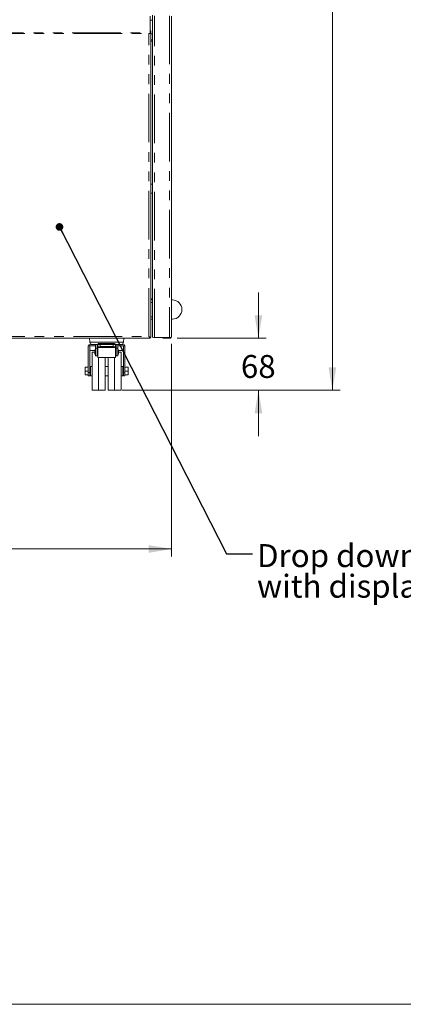
# Model space of a CAD drawing. Units: millimetres. Extents: x 0 to 586, y 0 to 420.
# Drawn here: x 232 to 282, y 9 to 138 of the extents above; entities that cross this region are included whole.
import ezdxf

# ---------------------------------------------------------------- set-up
doc = ezdxf.new("R2010")
doc.units = ezdxf.units.MM
doc.linetypes.add('PHANTOM', pattern=[12.7, 6.35, -1.27, 1.27, -1.27, 1.27, -1.27])
doc.styles.add('SLDTEXTSTYLE0', font='TXT', dxfattribs={"width": 0.605})
doc.dimstyles.new('SLDDIMSTYLE0', dxfattribs={"dimtxt": 3, "dimasz": 3, "dimexe": 0, "dimexo": 0.0625, "dimgap": 0.75, "dimtad": 0, "dimtih": 1, "dimtoh": 1, "dimdec": 1, "dimlfac": 10, "dimrnd": 1e-09, "dimzin": 12, "dimdsep": 46, "dimtxsty": 'SLDTEXTSTYLE0', "dimsah": 1, "dimcen": 0.09, "dimadec": 0, "dimazin": 3, "dimtfac": 1, "dimtofl": 0, "dimtmove": 0, "dimatfit": 3, "dimfxl": 0, "dimfrac": 2, "dimtolj": 1, "dimtzin": 12, "dimarcsym": 0})
doc.dimstyles.new('SLDDIMSTYLE1', dxfattribs={"dimtxt": 3, "dimasz": 3, "dimexe": 0, "dimexo": 0.0625, "dimgap": 0.75, "dimtad": 0, "dimtih": 1, "dimtoh": 1, "dimdec": 1, "dimlfac": 10, "dimrnd": 1e-09, "dimzin": 12, "dimdsep": 46, "dimtxsty": 'SLDTEXTSTYLE0', "dimsah": 1, "dimcen": 0.09, "dimadec": 0, "dimazin": 3, "dimtfac": 1, "dimtmove": 0, "dimatfit": 0, "dimfxl": 0, "dimfrac": 2, "dimtolj": 1, "dimtzin": 12, "dimarcsym": 0})
doc.dimstyles.new('SLDDIMSTYLE2', dxfattribs={"dimtxt": 0, "dimasz": 1, "dimexe": 0, "dimexo": 0.0625, "dimgap": 0, "dimtad": 0, "dimtih": 1, "dimtoh": 1, "dimdec": 0, "dimrnd": 1e-09, "dimzin": 0, "dimdsep": 46, "dimtxsty": 'Standard', "dimblk1": 'DOT', "dimblk2": 'DOT', "dimsah": 1, "dimcen": 0.09, "dimadec": 0, "dimazin": 0, "dimtfac": 1, "dimtdec": 0, "dimtofl": 0, "dimtmove": 0, "dimatfit": 3, "dimldrblk": 'DOT', "dimfxl": 0, "dimfrac": 2, "dimtolj": 1, "dimtzin": 0, "dimarcsym": 0})

# ---------------------------------------------------------------- blocks, each defined once
blk = doc.blocks.new('_D')
at = {"color": 7, "linetype": 'Continuous', "lineweight": 0}
for p, q in [((159.74, 95.35), (159.74, 67.53)), ((251.74, 95.35), (251.74, 67.53)), ((251.74, 68.53), (159.74, 68.53))]:
    blk.add_line(p, q, dxfattribs=at)
for points in [[(159.74, 68.53), (162.74, 68.03), (162.74, 69.03)], [(251.74, 68.53), (248.74, 69.03), (248.74, 68.03)]]:
    blk.add_solid(points, dxfattribs=at)
at = {"color": 7, "linetype": 'Continuous', "lineweight": 0, "insert": (202.47, 72.4, -28.83), "char_height": 3, "attachment_point": 1, "style": 'SLDTEXTSTYLE0'}
blk.add_mtext('920', dxfattribs=at)
blk = doc.blocks.new('_D_1')
at = {"color": 7, "linetype": 'Continuous', "lineweight": 0}
for p, q in [((252.74, 281.08), (273.76, 281.08)), ((272.76, 281.08), (272.76, 194.19)), ((272.76, 89.28), (272.76, 189.58)), ((245.29, 89.28), (273.76, 89.28))]:
    blk.add_line(p, q, dxfattribs=at)
for points in [[(272.76, 281.08), (272.26, 278.08), (273.26, 278.08)], [(272.76, 89.28), (273.26, 92.28), (272.26, 92.28)]]:
    blk.add_solid(points, dxfattribs=at)
at = {"color": 7, "linetype": 'Continuous', "lineweight": 0, "insert": (268.18, 193.45, -28.83), "char_height": 3, "attachment_point": 1, "style": 'SLDTEXTSTYLE0'}
blk.add_mtext('1918', dxfattribs=at)
blk = doc.blocks.new('_D_2')
at = {"color": 7, "linetype": 'Continuous', "lineweight": 0}
for p, q in [((263.09, 96.08), (263.09, 102.08)), ((252.48, 96.08), (264.09, 96.08)), ((245.29, 89.28), (264.09, 89.28)), ((263.09, 89.28), (263.09, 83.28))]:
    blk.add_line(p, q, dxfattribs=at)
for points in [[(263.09, 96.08), (263.59, 99.08), (262.59, 99.08)], [(263.09, 89.28), (262.59, 86.28), (263.59, 86.28)]]:
    blk.add_solid(points, dxfattribs=at)
at = {"color": 7, "linetype": 'Continuous', "lineweight": 0, "insert": (260.8, 93.89, -28.83), "char_height": 3, "attachment_point": 1, "style": 'SLDTEXTSTYLE0'}
blk.add_mtext('68', dxfattribs=at)
blk = doc.blocks.new('SW_NOTE_2')
at = {"color": 0, "linetype": 'Continuous', "lineweight": 0, "char_height": 3, "attachment_point": 1, "style": 'SLDTEXTSTYLE0'}
for s, insert in [('Drop down fascia panel', (0.58, 1.28)), ('with display controls behind', (0.58, -2.72))]:
    blk.add_mtext(s, dxfattribs=dict(at, insert=insert))
blk = doc.blocks.new('_DOT')
at = {"color": 0, "linetype": 'ByBlock', "lineweight": -2}
blk.add_line((-0.5, 0), (-1, 0), dxfattribs=at)
at = {"color": 0, "linetype": 'ByBlock', "const_width": 0.5}
blk.add_lwpolyline([(-0.25, 0, 1), (0.25, 0, 1)], format="xyb", close=True, dxfattribs=at)

msp = doc.modelspace()

# ---------------------------------------------------------------- linework, layer by layer
at = {"color": 7, "linetype": 'Continuous', "lineweight": 15}
for p, q in [((248.94, 136.025), (248.94, 138.196)), ((249.24, 96.231), (249.24, 138.299)), ((251.74, 138.172), (251.74, 96.348)), ((248.94, 135.933), (248.776, 135.933)), ((248.776, 135.932), (248.776, 135.933)), ((249.04, 136.272), (248.94, 136.272)), ((248.94, 135.933), (248.94, 136.025)), ((249.04, 136.266), (249.04, 136.272)), ((249.04, 135.981), (249.04, 136.266)), ((249.04, 135.981), (249.04, 96.191)), ((249.04, 135.869), (249.24, 135.869)), ((249.24, 135.084), (249.04, 135.084)), ((249.24, 134.934), (249.04, 134.934)), ((249.04, 134.917), (249.24, 134.917)), ((249.04, 116.234), (249.24, 116.234)), ((249.24, 115.034), (249.04, 115.034)), ((249.24, 101.252), (249.04, 101.252)), ((249.04, 101.234), (249.24, 101.234)), ((249.04, 101.084), (249.24, 101.084)), ((251.84, 101.084), (251.74, 101.084)), ((249.04, 98.584), (249.24, 98.584)), ((251.74, 98.584), (251.84, 98.584)), ((162.55, 96.084), (248.93, 96.084)), ((241.004, 96.084), (241.041, 95.563)), ((241.14, 95.284), (241.79, 95.284)), ((241.79, 95.284), (241.99, 95.284)), ((241.79, 95.284), (241.79, 94.784)), ((241.99, 95.284), (241.99, 94.784)), ((241.99, 95.284), (242.09, 95.284)), ((242.09, 94.931), (242.09, 95.284)), ((242.19, 95.384), (242.39, 95.384)), ((242.39, 95.384), (244.09, 95.384)), ((244.09, 95.384), (244.29, 95.384)), ((244.39, 95.284), (244.49, 95.284)), ((244.39, 95.284), (244.39, 94.931)), ((244.69, 95.284), (244.49, 95.284)), ((244.49, 95.284), (244.49, 94.784)), ((244.69, 95.284), (244.69, 94.784)), ((244.69, 95.284), (245.34, 95.284)), ((245.44, 95.563), (245.476, 96.084)), ((248.93, 96.084), (248.93, 96.184)), ((248.933, 96.084), (248.933, 96.184)), ((248.94, 96.191), (248.938, 96.192)), ((248.938, 96.192), (248.979, 96.191)), ((248.983, 96.191), (248.94, 96.191)), ((249.04, 96.191), (249.037, 96.19)), ((251.476, 96.182), (249.504, 96.182)), ((250.74, 96.182), (250.74, 96.084)), ((250.74, 96.084), (251.04, 96.084)), ((251.04, 96.084), (251.476, 96.084)), ((240.84, 91.609), (240.84, 94.984)), ((240.857, 95.084), (241.79, 95.084)), ((241.04, 91.609), (241.04, 95.084)), ((241.69, 94.484), (241.092, 94.484)), ((241.69, 94.276), (241.34, 94.269)), ((241.34, 89.299), (241.34, 94.269)), ((241.79, 94.584), (241.69, 94.584)), ((241.69, 93.984), (241.69, 94.584)), ((241.69, 93.984), (241.79, 93.984)), ((241.99, 94.784), (241.79, 94.784)), ((241.79, 94.784), (241.79, 93.784)), ((241.99, 95.084), (242.09, 95.084)), ((241.99, 94.784), (241.99, 93.784)), ((242.09, 94.484), (241.99, 94.484)), ((242.09, 94.283), (241.99, 94.281)), ((242.09, 94.885), (242.09, 94.931)), ((242.09, 93.584), (242.09, 94.885)), ((242.39, 94.984), (244.09, 94.984)), ((244.39, 95.084), (244.49, 95.084)), ((244.39, 94.885), (244.39, 94.931)), ((244.39, 93.584), (244.39, 94.885)), ((244.49, 94.484), (244.39, 94.484)), ((244.49, 94.281), (244.39, 94.283)), ((244.69, 94.784), (244.49, 94.784)), ((244.49, 94.784), (244.49, 93.784)), ((244.69, 95.084), (245.623, 95.084)), ((244.69, 94.784), (244.69, 93.784)), ((244.79, 94.584), (244.69, 94.584)), ((244.69, 93.984), (244.79, 93.984)), ((244.79, 93.984), (244.79, 94.584)), ((245.389, 94.484), (244.79, 94.484)), ((245.14, 94.269), (244.79, 94.276)), ((245.14, 89.299), (245.14, 94.269)), ((245.44, 91.609), (245.44, 95.084)), ((245.64, 91.609), (245.64, 94.984)), ((241.79, 93.784), (241.99, 93.784)), ((242.09, 93.584), (244.39, 93.584)), ((242.19, 89.284), (242.19, 93.584)), ((243.04, 89.299), (243.04, 93.584)), ((243.44, 89.299), (243.44, 93.584)), ((244.29, 89.284), (244.29, 93.584)), ((244.49, 93.784), (244.69, 93.784)), ((240.44, 92.284), (240.84, 92.284)), ((240.44, 91.784), (240.44, 92.284)), ((240.44, 91.784), (240.84, 91.784)), ((240.44, 91.284), (240.44, 91.784)), ((240.84, 91.184), (240.84, 91.609)), ((241.14, 92.184), (241.04, 92.184)), ((241.04, 91.184), (241.04, 91.609)), ((241.34, 92.384), (241.14, 92.384)), ((241.14, 91.184), (241.14, 92.384)), ((243.44, 92.384), (243.04, 92.384)), ((245.34, 92.384), (245.14, 92.384)), ((245.34, 91.184), (245.34, 92.384)), ((245.44, 92.184), (245.34, 92.184)), ((245.44, 91.184), (245.44, 91.609)), ((246.04, 92.284), (245.64, 92.284)), ((246.04, 91.784), (245.64, 91.784)), ((245.64, 91.184), (245.64, 91.609)), ((246.04, 91.784), (246.04, 92.284)), ((246.04, 91.284), (246.04, 91.784)), ((240.44, 91.284), (240.84, 91.284)), ((240.84, 91.184), (241.04, 91.184)), ((241.04, 91.384), (241.14, 91.384)), ((241.14, 91.184), (241.34, 91.184)), ((243.04, 91.184), (243.44, 91.184)), ((245.14, 91.184), (245.34, 91.184)), ((245.34, 91.384), (245.44, 91.384)), ((245.44, 91.184), (245.64, 91.184)), ((246.04, 91.284), (245.64, 91.284)), ((241.34, 89.299), (242.19, 89.284)), ((242.19, 89.284), (243.04, 89.299)), ((243.44, 89.299), (244.29, 89.284)), ((244.29, 89.284), (245.14, 89.299))]:
    msp.add_line(p, q, dxfattribs=at)
at = {"color": 8, "linetype": 'PHANTOM', "lineweight": 0}
for p, q in [((249.504, 96.182), (249.504, 138.25)), ((251.476, 138.25), (251.476, 96.182)), ((248.94, 137.657), (249.24, 137.657)), ((162.54, 136.025), (248.94, 136.025)), ((162.704, 135.933), (248.776, 135.933)), ((248.776, 96.299), (248.776, 135.932)), ((248.94, 136.266), (249.04, 136.266)), ((248.94, 135.981), (249.04, 135.981)), ((249.04, 100.77), (249.24, 100.77)), ((249.04, 98.898), (249.24, 98.898)), ((162.704, 96.299), (248.776, 96.299)), ((241.041, 95.563), (245.44, 95.563)), ((242.39, 95.284), (242.09, 95.284)), ((242.39, 95.384), (242.39, 95.284)), ((244.09, 95.284), (242.39, 95.284)), ((242.39, 95.284), (242.39, 94.984)), ((244.09, 95.384), (244.09, 95.284)), ((244.09, 94.984), (244.09, 95.284)), ((244.39, 95.284), (244.09, 95.284)), ((251.04, 96.084), (251.04, 96.182)), ((251.476, 96.084), (251.476, 96.182)), ((242.09, 94.885), (244.39, 94.885)), ((241.04, 91.609), (240.84, 91.609)), ((245.44, 91.609), (245.64, 91.609))]:
    msp.add_line(p, q, dxfattribs=at)
at = {"color": 7, "linetype": 'Continuous', "lineweight": 0}
msp.add_line((5.873, 9.004), (579.873, 9.004), dxfattribs=at)
at = {"color": 7, "linetype": 'Continuous', "lineweight": 15, "flags": 128}
msp.add_lwpolyline([(248.776, 135.932), (248.828, 135.933), (248.829, 135.933)], dxfattribs=at)
at = {"color": 7, "linetype": 'Continuous', "lineweight": 15}
for centre, radius, start, end in [((248.948, 136.072), 0.129, 266.51129, 315.51349), ((251.84, 99.834), 1.25, 270, 90), ((241.14, 94.984), 0.3, 90, 160.52878), ((241.34, 95.584), 0.3, 184.0252, 270), ((242.19, 95.284), 0.1, 90, 180), ((244.29, 95.284), 0.1, 0, 90), ((245.14, 95.584), 0.3, 270, 355.9748), ((245.34, 94.984), 0.3, 19.47122, 90), ((249.441, 96.574), 0.398, 239.75839, 279.22419), ((250.74, 96.348), 0.264, 219.12738, 270), ((251.476, 96.348), 0.264, 270, 0), ((241.14, 94.984), 0.3, 160.52878, 180), ((245.34, 94.984), 0.3, 0, 19.47122)]:
    msp.add_arc(centre, radius, start, end, dxfattribs=at)
for centre, major_axis, ratio, start_param, end_param in [((251.476, 96.348), (0.264, 0), 0.6310466, 4.712389, 6.2831853), ((242.39, 94.931), (0.3, 0), 0.176327, 1.5707963, 3.1415927), ((244.09, 94.931), (0.3, 0), 0.176327, 0, 1.5707963)]:
    msp.add_ellipse(centre, major_axis=major_axis, ratio=ratio, start_param=start_param, end_param=end_param, dxfattribs=at)
for points, knots in [([(249.02, 96.19), (249.017, 96.19), (249.007, 96.189), (248.963, 96.201), (248.897, 96.232), (248.831, 96.267), (248.79, 96.291), (248.776, 96.299)], [0, 0, 0, 0, 0.0847931, 0.3308137, 0.583054, 0.8655674, 1, 1, 1, 1]), ([(248.776, 96.299), (248.797, 96.267), (248.831, 96.212), (248.879, 96.146), (248.912, 96.096), (248.924, 96.088), (248.93, 96.084)], [0, 0, 0, 0, 0.2924746, 0.500353, 0.7415091, 1, 1, 1, 1]), ([(248.938, 96.192), (248.934, 96.193), (248.926, 96.196), (248.894, 96.213), (248.856, 96.244), (248.825, 96.273), (248.81, 96.287)], [0, 0, 0, 0, 0.2208873, 0.4429388, 0.735557, 1, 1, 1, 1]), ([(248.825, 96.271), (248.829, 96.268), (248.846, 96.25), (248.877, 96.224), (248.905, 96.198), (248.922, 96.186), (248.927, 96.185), (248.93, 96.184)], [0, 0, 0, 0, 0.0799323, 0.3667537, 0.6803738, 0.8387396, 1, 1, 1, 1]), ([(248.93, 96.184), (248.931, 96.184), (248.933, 96.184), (248.933, 96.184), (248.933, 96.184)], [0, 0, 0, 0, 0.5599278, 1, 1, 1, 1]), ([(248.93, 96.084), (248.931, 96.084), (248.933, 96.084), (248.933, 96.084), (248.933, 96.084)], [0, 0, 0, 0, 0.5599278, 1, 1, 1, 1]), ([(248.949, 96.192), (248.953, 96.192), (248.96, 96.192), (248.969, 96.192), (248.979, 96.191), (248.998, 96.19), (249.013, 96.189), (249.023, 96.188)], [0, 0, 0, 0, 0.2542339, 0.3470602, 0.4184546, 0.6278068, 1, 1, 1, 1]), ([(241.04, 94.366), (241.043, 94.408), (241.048, 94.474), (241.08, 94.482), (241.092, 94.484)], [0, 0, 0, 0, 0.6313871, 1, 1, 1, 1]), ([(245.44, 94.366), (245.437, 94.408), (245.433, 94.474), (245.401, 94.482), (245.389, 94.484)], [0, 0, 0, 0, 0.6313871, 1, 1, 1, 1])]:
    msp.add_open_spline(points, degree=3, knots=knots, dxfattribs=at)

# ---------------------------------------------------------------- block references
at = {"color": 7, "linetype": 'Continuous', "lineweight": 0}
msp.add_blockref('SW_NOTE_2', (262.328, 67.884), dxfattribs=at)

# ---------------------------------------------------------------- dimensions: what is measured, and where the dimension line sits
for base, p1, p2, dimstyle, picture, middle in [((272.759, 281.084), (244.29, 89.284), (251.741, 281.084), 'SLDDIMSTYLE0', '_D_1', (272.759, 191.884)), ((263.09, 89.284), (251.476, 96.084), (244.29, 89.284), 'SLDDIMSTYLE1', '_D_2', (263.09, 92.323))]:
    dim = msp.add_linear_dim(base=base, p1=p1, p2=p2, angle=90, dimstyle=dimstyle, dxfattribs=at)
    dim.commit()
    dim.dimension.update_dxf_attribs({"geometry": picture, "text_midpoint": middle, "dimtype": 160})
dim = msp.add_linear_dim(base=(159.74, 70.836), p1=(251.74, 96.348), p2=(159.74, 96.348), dimstyle='SLDDIMSTYLE0', dxfattribs=at)
dim.commit()
dim.dimension.update_dxf_attribs({"geometry": '_D', "text_midpoint": (205.908, 70.836), "dimtype": 160})

# ---------------------------------------------------------------- leaders
msp.add_leader([(237.075, 110.635), (258.928, 67.884), (262.328, 67.884)], dimstyle='SLDDIMSTYLE2', dxfattribs=at)

doc.saveas('drawing.dxf')
